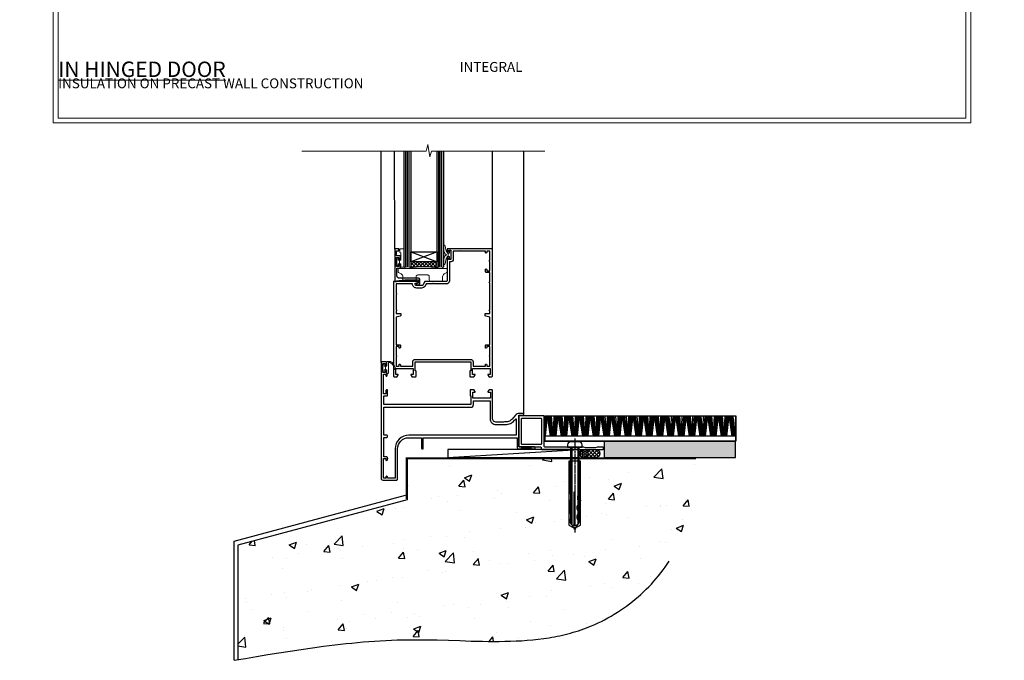
# Model space of a CAD drawing. Units: millimetres. Extents: x -1737 to 632455, y 10388 to 14293.
# Drawn here: x 8377 to 8977, y 11670 to 12060 of the extents above; entities that cross this region are included whole.
import ezdxf

# ---------------------------------------------------------------- set-up
doc = ezdxf.new("R2010")
doc.units = ezdxf.units.MM
for name, pattern in [('CENTER', [2, 1.25, -0.25, 0.25, -0.25]), ('CENTERLINE', [2, 1.25, -0.25, 0.25, -0.25]), ('Dashed', [564.444447, 282.222223, -282.222223])]:
    doc.linetypes.add(name, pattern=pattern)
doc.layers.add('Aluminium Systems Ltd Joinery Detail', color=7, linetype='Continuous')
doc.layers.add('HARDWARE', color=8, linetype='Continuous', lineweight=5)
doc.layers.add('No Print', color=7, linetype='Continuous', plot=False)
doc.styles.add('ASL TXT 50', font='romans.shx', dxfattribs={"height": 100})

# ---------------------------------------------------------------- blocks, each defined once
blk = doc.blocks.new('Integral Insulation on Precast Wall Cladding Title')
at = {"layer": 'Aluminium Systems Ltd Joinery Detail', "lineweight": 5, "insert": (-259.17, 6.46), "char_height": 9.375, "width": 553.0825, "attachment_point": 1, "style": 'ASL TXT 50'}
blk.add_mtext('\\pi154.09175;{\\fArial|b0|i0|c0|p34;\\H0.64x;INTEGRAL INSULATION ON PRECAST WALL CONSTRUCTION}', dxfattribs=at)
blk = doc.blocks.new('Page Layout')
at = {"layer": 'Aluminium Systems Ltd Joinery Detail', "color": 8, "lineweight": 5}
blk.add_lwpolyline([(0, 730.13), (0, 0), (553.08, 0), (553.08, 730.13)], close=True, dxfattribs=at)
blk = doc.blocks.new('Title F1 Masonry Open Out Door')
at = {"layer": 'Aluminium Systems Ltd Joinery Detail', "lineweight": 5, "insert": (0, 50.03), "char_height": 9.375, "width": 553.0825, "attachment_point": 1, "style": 'ASL TXT 50'}
blk.add_mtext('\\pi193.98883;{\\fArial|b0|i0|c0|p34;\\LOPEN OUT HINGED DOOR}', dxfattribs=at)
blk = doc.blocks.new('Title F1 Masonry Open In Door')
at = {"layer": 'Aluminium Systems Ltd Joinery Detail', "lineweight": 5, "insert": (0, 50.03), "char_height": 9.375, "width": 553.0825, "attachment_point": 1, "style": 'ASL TXT 50'}
blk.add_mtext('\\pi201.26309;{\\fArial|b0|i0|c0|p34;\\LOPEN IN HINGED DOOR}', dxfattribs=at)
blk = doc.blocks.new('45mm Strapping Floor')
at = {"layer": 'Aluminium Systems Ltd Joinery Detail'}
h = blk.add_hatch(dxfattribs=at)
h.set_pattern_fill('AR-CONC', color=256, scale=0.25)
h.set_pattern_definition([(50, (-7461.36, 214.594), (45.54617, -3.98477), [4.7625, -52.3875]), (355, (-7461.36, 214.594), (-8.81086, 47.7642), [3.81, -41.91015]), (100.45144, (-7457.564, 214.26), (36.7353, 43.77944), [4.0475, -44.52256]), (46.1842, (-7461.36, 227.294), (67.76976, -10.5106), [7.14375, -78.58125]), (96.6356, (-7455.71, 226.42), (59.35103, 61.85653), [6.07126, -66.7839]), (351.1842, (-7461.36, 227.294), (59.35103, 61.8565), [5.715, -62.86493]), (21, (-7455.01, 224.12), (37.9036, -25.5663), [4.7625, -52.3875]), (326, (-7455.01, 224.12), (15.4505, 46.047), [3.81, -41.91]), (71.45144, (-7451.85, 221.99), (53.3541, 20.4807), [4.0475, -44.52248]), (37.5, (-7461.36, 214.594), (0.77215, 21.13876), [0, -41.402, 0, -42.545, 0, -42.06875]), (7.5, (-7461.36, 214.594), (16.704916, 25.045144), [0, -24.257, 0, -40.4495, 0, -16.03375]), (327.5, (-7475.52, 214.594), (33.89765, -1.432186), [0, -15.875, 0, -49.53, 0, -65.7225]), (317.5, (-7481.87, 214.594), (37.0323, 6.35662), [0, -20.6375, 0, -32.893, 0, -46.6725])])
edge = h.paths.add_edge_path()
edge.add_spline(control_points=[(-151.8, -112.64), (-116.37, -106.55), (-45.44, -94.6), (54.58, -109.78), (120.85, -51.87), (125.21, -9.2), (127.14, 9.76)], knot_values=[2.267613, 2.267613, 2.267613, 2.267613, 110.457271, 218.713228, 288.576299, 344.497426, 344.497426, 344.497426, 344.497426], degree=3, periodic=0)
edge.add_line((127.14, 9.76), (-48.8, 9.76))
edge.add_line((-48.8, 9.76), (-48.8, -15.24))
edge.add_line((-48.8, -15.24), (-151.8, -42.83))
edge.add_line((-151.8, -42.83), (-151.8, -112.64))
at = {"layer": 'Aluminium Systems Ltd Joinery Detail', "linetype": 'Dashed'}
for p, q in [((-154.03, -40.41, -1), (-49.68, -12.45, -1)), ((-154.03, -113.03, -1), (-154.03, -40.41, -1))]:
    blk.add_line(p, q, dxfattribs=at)
at = {"layer": 'Aluminium Systems Ltd Joinery Detail', "linetype": 'Dashed', "lineweight": 5, "ltscale": 0.01, "const_width": 0.25, "elevation": -0.75}
blk.add_lwpolyline([(127.12, 9.9), (-48.93, 9.9), (-48.93, -15.14), (-151.94, -42.73), (-151.94, -73.36)], dxfattribs=at)
at = {"layer": 'Aluminium Systems Ltd Joinery Detail', "linetype": 'Dashed', "elevation": -1}
for points in [[(72.2, 9.76), (-48.8, 9.76), (-48.8, -15.24), (-151.8, -42.83), (-151.8, -113.03)], [(127.14, 9.76), (127.14, 9.76), (-48.8, 9.76)]]:
    blk.add_lwpolyline(points, dxfattribs=at)
at = {"layer": 'Aluminium Systems Ltd Joinery Detail', "linetype": 'CENTER', "lineweight": 5, "ltscale": 3, "const_width": 0.5, "elevation": 1}
blk.add_lwpolyline([(127.12, 10.3), (-49.31, 10.3), (-49.31, -14.83)], dxfattribs=at)
at = {"layer": 'Aluminium Systems Ltd Joinery Detail', "linetype": 'Dashed'}
blk.add_spline([(-154.03, -113.03, -1), (-44.29, -100.45, -1), (63.64, -92.04, -1), (115.16, -44.86, -1), (127.14, 9.76, -1)], degree=3, dxfattribs=at)
blk = doc.blocks.new('F152-20481')
for points in [[(15.9, 1.4, -0.414214), (15.4, 1.9), (15.4, 20, 0.414214), (14.9, 20.5), (0.5, 20.5, 0.414214), (0, 20), (0, 2, 0.414214), (0.5, 1.5), (13.1, 1.5, -0.414214), (13.6, 1), (13.6, 0.5, 0.414214), (14.1, 0), (51.1, 0, 0.414214), (51.6, 0.5), (51.6, 0.9, 0.414214), (51.1, 1.4), (47.6, 1.4), (46.6, 1), (40.6, 1), (39.6, 1.4)], [(13.3, 19, -0.414214), (13.8, 18.5), (13.8, 3.5, -0.414214), (13.3, 3), (2, 3, -0.414214), (1.5, 3.5), (1.5, 18.5, -0.414214), (2, 19)]]:
    blk.add_lwpolyline(points, format="xyb", close=True)
blk = doc.blocks.new('8x65 rawplug')
for p, q in [((-1.91, 0), (-1.91, -46.79)), ((1.91, 0), (1.91, -46.79))]:
    blk.add_line(p, q)
at = {"linetype": 'CENTERLINE'}
blk.add_line((0, 5.3), (0, -52.1), dxfattribs=at)
blk.add_lwpolyline([(4.55, 0), (4.55, 1.42, 0.269448), (3.79, 2.72, 0.057509), (2.62, 3.22, 0.072181), (2.06, 3.3), (-2.06, 3.3, 0.072181), (-2.62, 3.22, 0.057509), (-3.79, 2.72, 0.269448), (-4.55, 1.42), (-4.55, 0)], format="xyb", close=True)
blk.add_lwpolyline([(2.41, 0), (2.41, -45.92), (0, -50.1), (-2.41, -45.92), (-2.41, 0)])
at = {"color": 4, "linetype": 'Dashed', "elevation": 1}
blk.add_lwpolyline([(-3.74, -8.48), (-3.74, -47.5), (-0.17, -49.43), (3.4, -47.5), (3.4, -8.48)], close=True, dxfattribs=at)
for points in [[(-3.24, -8.48), (-3.24, -28.11), (-2.34, -29.32, -0.162386), (-2.24, -29.62), (-2.24, -32.22, -0.414214), (-2.74, -32.72), (-2.81, -32.72), (-2.81, -34.69, 0.236093), (-2.61, -35.09), (-1.96, -35.58, -0.236093), (-1.76, -35.98), (-1.76, -37.9, -0.618001), (-2.56, -38.3), (-2.81, -38.11), (-2.81, -40.33, 0.236093), (-2.61, -40.73), (-1.96, -41.22, -0.236093), (-1.76, -41.62), (-1.76, -43.54, -0.618001), (-2.56, -43.94), (-2.81, -43.75), (-2.81, -45.57, 0.472976), (-0.42, -47.53), (-0.42, -27.34), (0.08, -27.34), (0.08, -47.53, 0.472976), (2.47, -45.57), (2.47, -43.75), (2.21, -43.94, -0.618001), (1.41, -43.54), (1.41, -41.62, -0.236093), (1.61, -41.22), (2.27, -40.73, 0.236093), (2.47, -40.33), (2.47, -38.11), (2.21, -38.3, -0.618001), (1.41, -37.9), (1.41, -35.98, -0.236093), (1.61, -35.58), (2.27, -35.09, 0.236093), (2.47, -34.69), (2.47, -32.72), (2.39, -32.72, -0.414214), (1.89, -32.22), (1.89, -29.62, -0.162386), (1.99, -29.32), (2.9, -28.11), (2.9, -8.48)], [(-2.27, -38.4), (-2.67, -35.56), (-3.21, -32.25, 1), (-3.7, -32.33), (-3.17, -35.63), (-2.81, -38.11)], [(1.92, -38.4), (2.33, -35.56), (2.86, -32.25, -1), (3.36, -32.33), (2.82, -35.63), (2.47, -38.11)]]:
    blk.add_lwpolyline(points, format="xyb", dxfattribs=at)
blk = doc.blocks.new('F152 Sill Fixing')
at = {"layer": 'Aluminium Systems Ltd Joinery Detail', "color": 6}
for name, p in [('F152-20481', (0, -1.2)), ('8x65 rawplug', (34.08, 0.2))]:
    blk.add_blockref(name, p, dxfattribs=at)
blk = doc.blocks.new('AL35 F152 Sill Fixing Masonry Door')
at = {"layer": 'Aluminium Systems Ltd Joinery Detail'}
h = blk.add_hatch(dxfattribs=at)
h.set_pattern_fill('GRAVEL', color=256, scale=0.2)
h.set_pattern_definition([(228.0127875, (-4355.99877, -205.27172), (-40.640000003, -45.719999997), [0.683443, -67.660967]), (184.969741, (-4356.45597, -205.77972), (60.959999976, 5.080000289), [1.1728094, -116.108098]), (132.510447, (-4357.62437, -205.88132), (50.800000021, -55.87999998), [0.826963, -81.8694456]), (267.273689, (-4359.60557, -207.15132), (5.08000001, 101.6), [1.068009, -105.732875]), (292.833654, (-4359.65637, -208.21812), (-25.400000002, 60.959999999), [1.0472674, -103.6796155]), (357.273689, (-4359.24997, -209.18332), (-101.6, 5.08000001), [1.068009, -105.732875]), (37.6942405, (-4358.18317, -209.23412), (-66.039999997, -50.800000004), [1.4123873, -139.8262306]), (72.2553284, (-4357.06557, -208.37052), (35.5600000096, 111.759999997), [1.333439, -132.010513]), (121.4295656, (-4356.65917, -207.10052), (-40.640000006, 66.039999996), [1.071626, -106.0910914]), (175.236358, (-4357.21797, -206.1861), (55.88, -5.08000001), [1.2234266, -59.947874]), (222.397438, (-4358.43717, -206.08452), (-60.959999998, -55.880000002), [1.582156, -156.633545]), (138.814075, (-4354.57637, -207.2021), (-35.56, 30.48), [0.540009, -53.4611316]), (171.4692344, (-4354.98277, -206.84652), (66.040000002, -10.159999988), [1.027364, -101.709278]), (225, (-4355.9988, -206.694), (-7e-16, -5.08), [0.7184187, -6.465786]), (203.19859, (-4356.3544, -206.0845), (25.4, 10.16), [0.3868826, -38.301245]), (291.80141, (-4356.71, -206.2369), (-5.08, 15.24), [0.547131, -26.809506]), (30.963757, (-4356.5068, -206.7449), (15.24, 10.16), [0.8886393, -28.7325963]), (161.56505, (-4355.7448, -206.2877), (10.16, -5.08), [0.642574, -15.421796]), (16.38954, (-4359.65637, -206.23692), (50.8, 15.24), [0.900176, -89.1176533]), (70.346176, (-4358.79277, -205.98292), (-20.320000002, -55.88), [0.755198, -74.7644314]), (293.19859, (-4355.7448, -205.2717), (-10.16, 25.4), [0.77376, -37.914367]), (343.61046, (-4355.43997, -205.98292), (-50.800000001, 15.239999996), [0.900176, -89.1176533]), (339.443955, (-4359.65637, -209.3865), (-25.4, 10.16), [0.8680704, -42.5354686]), (294.775141, (-4358.84357, -209.69132), (-25.40000003, 55.879999986), [0.727344, -72.007187]), (66.80141, (-4355.694, -210.3517), (10.16, 25.4), [0.77376, -37.914367]), (17.354025, (-4355.38917, -209.64052), (-66.039999999, -20.320000004), [0.8515655, -84.304752]), (69.443955, (-4358.18317, -210.3517), (-10.16, -25.4), [0.434035, -42.969504]), (101.309932, (-4355.9988, -210.3517), (-5.08, 20.32), [0.259029, -25.64399]), (165.963757, (-4356.0496, -210.0977), (15.24, -5.08), [1.0472674, -19.898109]), (186.009006, (-4357.06557, -209.84372), (50.8, 5.080000003), [0.970534, -96.08273]), (303.690068, (-4356.5068, -207.2021), (-5.08, 10.16), [0.732648, -17.583553]), (353.1572266, (-4356.10037, -207.81172), (86.3600000005, -10.1599999955), [1.2791135, -126.632018]), (60.945396, (-4354.83037, -207.9641), (-20.32, -35.56), [0.5230165, -51.7787846]), (90, (-4354.5764, -207.507), (-5.08, 5.08), [0.3048, -4.7752]), (120.256437, (-4357.16717, -209.69132), (20.319999998, -35.56), [0.705734, -69.8678815]), (48.0127875, (-4357.52277, -209.08172), (40.640000003, 45.719999997), [1.366886, -66.9775244]), (0, (-4356.6084, -208.0657), (5.08, 5.08), [1.3208, -3.7592]), (325.3048465, (-4355.28757, -208.06572), (50.80000002, -35.559999973), [0.803219, -79.5186334]), (254.054604, (-4354.6272, -208.5229), (-5.08, -20.32), [0.739658, -36.2433]), (207.6459754, (-4354.83037, -209.23412), (-96.520000004, -50.799999993), [1.20429, -119.224929]), (175.4260787, (-4355.89717, -209.79292), (-66.04, 5.08), [1.274059, -126.131693])])
h.paths.add_polyline_path([(95.64, 10.79), (95.64, 0.79), (175.63, 0.79), (175.63, 10.79)])
h = blk.add_hatch(dxfattribs=at)
h.set_pattern_fill('HONEY', color=256, scale=0.25)
h.set_pattern_definition([(0, (-3106.8686, -2871.0453), (1.190625, 0.68740766), [0.79375, -1.5875]), (120, (-3106.8686, -2871.0453), (-1.190625, 0.68740767), [0.79375, -1.5875]), (60, (-3106.8686, -2871.0453), (3e-09, 1.37481533), [-1.5875, 0.79375])])
h.paths.add_polyline_path([(85.69, 3.29, 1), (80.69, 3.29, 1)])
h = blk.add_hatch(dxfattribs=at)
h.set_pattern_fill('ANSI37', color=0, scale=0.5)
h.set_pattern_definition([(45, (-3130.3588, -11423.4357), (-1.12253202, 1.12253202), []), (135, (-3130.3588, -11423.4357), (-1.12253202, -1.12253202), [])])
h.paths.add_polyline_path([(90.38, 0.79, 1), (90.38, 5.79), (83.33, 5.79, -1), (83.33, 0.79)])
for p, q in [((59.31, 16.26, 0), (60.13, 26.33, 0)), ((59.31, 24.3, 0), (59.43, 26.33, 0)), ((59.39, 13.81, 0), (60.58, 26.33, 0)), ((59.71, 13.81, 0), (61.07, 26.33, 0)), ((62.94, 13.81, 0), (61.07, 26.33, 0)), ((63.25, 13.81, 0), (61.56, 26.33, 0)), ((63.53, 13.81, 0), (62.01, 26.33, 0)), ((63.96, 13.81, 0), (62.7, 26.33, 0)), ((64.49, 13.81, 0), (63.53, 26.33, 0)), ((64.64, 13.81, 0), (65.09, 26.33, 0)), ((65.17, 13.81, 0), (65.94, 26.33, 0)), ((65.61, 13.81, 0), (66.63, 26.33, 0)), ((65.9, 13.81, 0), (67.08, 26.33, 0)), ((66.21, 13.81, 0), (67.58, 26.33, 0)), ((69.45, 13.81, 0), (67.58, 26.33, 0)), ((69.76, 13.81, 0), (68.07, 26.33, 0)), ((70.03, 13.81, 0), (68.51, 26.33, 0)), ((70.47, 13.81, 0), (69.2, 26.33, 0)), ((70.99, 13.81, 0), (70.04, 26.33, 0)), ((71.14, 13.81, 0), (71.6, 26.33, 0)), ((71.68, 13.81, 0), (72.44, 26.33, 0)), ((72.12, 13.81, 0), (73.14, 26.33, 0)), ((72.4, 13.81, 0), (73.59, 26.33, 0)), ((72.72, 13.81, 0), (74.08, 26.33, 0)), ((75.95, 13.81, 0), (74.08, 26.33, 0)), ((76.26, 13.81, 0), (74.58, 26.33, 0)), ((76.54, 13.81, 0), (75.02, 26.33, 0)), ((76.97, 13.81, 0), (75.71, 26.33, 0)), ((77.5, 13.81, 0), (76.54, 26.33, 0)), ((77.65, 13.81, 0), (78.1, 26.33, 0)), ((78.18, 13.81, 0), (78.95, 26.33, 0)), ((78.62, 13.81, 0), (79.65, 26.33, 0)), ((78.91, 13.81, 0), (80.09, 26.33, 0)), ((79.22, 13.81, 0), (80.59, 26.33, 0)), ((82.46, 13.81, 0), (80.59, 26.33, 0)), ((82.77, 13.81, 0), (81.08, 26.33, 0)), ((83.05, 13.81, 0), (81.52, 26.33, 0)), ((83.48, 13.81, 0), (82.21, 26.33, 0)), ((84, 13.81, 0), (83.05, 26.33, 0)), ((84.15, 13.81, 0), (84.61, 26.33, 0)), ((84.69, 13.81, 0), (85.45, 26.33, 0)), ((85.13, 13.81, 0), (86.15, 26.33, 0)), ((85.41, 13.81, 0), (86.6, 26.33, 0)), ((85.73, 13.81, 0), (87.1, 26.33, 0)), ((88.96, 13.81, 0), (87.1, 26.33, 0)), ((89.27, 13.81, 0), (87.59, 26.33, 0)), ((89.55, 13.81, 0), (88.03, 26.33, 0)), ((89.98, 13.81, 0), (88.72, 26.33, 0)), ((90.51, 13.81, 0), (89.55, 26.33, 0)), ((90.66, 13.81, 0), (91.12, 26.33, 0)), ((91.19, 13.81, 0), (91.96, 26.33, 0)), ((91.64, 13.81, 0), (92.66, 26.33, 0)), ((91.92, 13.81, 0), (93.1, 26.33, 0)), ((92.23, 13.81, 0), (93.6, 26.33, 0)), ((95.47, 13.81, 0), (93.6, 26.33, 0)), ((95.78, 13.81, 0), (94.09, 26.33, 0)), ((96.06, 13.81, 0), (94.54, 26.33, 0)), ((96.49, 13.81, 0), (95.22, 26.33, 0)), ((97.01, 13.81, 0), (96.06, 26.33, 0)), ((97.17, 13.81, 0), (97.62, 26.33, 0)), ((97.7, 13.81, 0), (98.47, 26.33, 0)), ((98.14, 13.81, 0), (99.16, 26.33, 0)), ((98.42, 13.81, 0), (99.61, 26.33, 0)), ((98.74, 13.81, 0), (100.11, 26.33, 0)), ((101.97, 13.81, 0), (100.11, 26.33, 0)), ((102.28, 13.81, 0), (100.6, 26.33, 0)), ((102.56, 13.81, 0), (101.04, 26.33, 0)), ((102.99, 13.81, 0), (101.73, 26.33, 0)), ((103.52, 13.81, 0), (102.56, 26.33, 0)), ((103.67, 13.81, 0), (104.13, 26.33, 0)), ((104.21, 13.81, 0), (104.97, 26.33, 0)), ((104.65, 13.81, 0), (105.67, 26.33, 0)), ((104.93, 13.81, 0), (106.12, 26.33, 0)), ((105.25, 13.81, 0), (106.61, 26.33, 0)), ((108.48, 13.81, 0), (106.61, 26.33, 0)), ((108.79, 13.81, 0), (107.1, 26.33, 0)), ((109.07, 13.81, 0), (107.55, 26.33, 0)), ((109.5, 13.81, 0), (108.24, 26.33, 0)), ((110.03, 13.81, 0), (109.07, 26.33, 0)), ((110.18, 13.81, 0), (110.63, 26.33, 0)), ((110.71, 13.81, 0), (111.48, 26.33, 0)), ((111.15, 13.81, 0), (112.17, 26.33, 0)), ((111.44, 13.81, 0), (112.62, 26.33, 0)), ((111.75, 13.81, 0), (113.12, 26.33, 0)), ((114.99, 13.81, 0), (113.12, 26.33, 0)), ((115.29, 13.81, 0), (113.61, 26.33, 0)), ((115.57, 13.81, 0), (114.05, 26.33, 0)), ((116.01, 13.81, 0), (114.74, 26.33, 0)), ((116.53, 13.81, 0), (115.58, 26.33, 0)), ((116.68, 13.81, 0), (117.14, 26.33, 0)), ((117.22, 13.81, 0), (117.98, 26.33, 0)), ((117.66, 13.81, 0), (118.68, 26.33, 0)), ((117.94, 13.81, 0), (119.13, 26.33, 0)), ((118.26, 13.81, 0), (119.62, 26.33, 0)), ((121.49, 13.81, 0), (119.62, 26.33, 0)), ((121.8, 13.81, 0), (120.12, 26.33, 0)), ((122.08, 13.81, 0), (120.56, 26.33, 0)), ((122.51, 13.81, 0), (121.25, 26.33, 0)), ((123.04, 13.81, 0), (122.08, 26.33, 0)), ((123.19, 13.81, 0), (123.64, 26.33, 0)), ((123.72, 13.81, 0), (124.49, 26.33, 0)), ((124.16, 13.81, 0), (125.18, 26.33, 0)), ((124.45, 13.81, 0), (125.63, 26.33, 0)), ((124.76, 13.81, 0), (126.13, 26.33, 0)), ((128, 13.81, 0), (126.13, 26.33, 0)), ((128.31, 13.81, 0), (126.62, 26.33, 0)), ((128.58, 13.81, 0), (127.06, 26.33, 0)), ((129.02, 13.81, 0), (127.75, 26.33, 0)), ((129.54, 13.81, 0), (128.59, 26.33, 0)), ((129.69, 13.81, 0), (130.15, 26.33, 0)), ((130.23, 13.81, 0), (130.99, 26.33, 0)), ((130.67, 13.81, 0), (131.69, 26.33, 0)), ((130.95, 13.81, 0), (132.14, 26.33, 0)), ((131.27, 13.81, 0), (132.64, 26.33, 0)), ((134.5, 13.81, 0), (132.64, 26.33, 0)), ((134.81, 13.81, 0), (133.13, 26.33, 0)), ((135.09, 13.81, 0), (133.57, 26.33, 0)), ((135.52, 13.81, 0), (134.26, 26.33, 0)), ((136.05, 13.81, 0), (135.09, 26.33, 0)), ((136.2, 13.81, 0), (136.65, 26.33, 0)), ((136.73, 13.81, 0), (137.5, 26.33, 0)), ((137.17, 13.81, 0), (138.2, 26.33, 0)), ((137.46, 13.81, 0), (138.64, 26.33, 0)), ((137.77, 13.81, 0), (139.14, 26.33, 0)), ((141.01, 13.81, 0), (139.14, 26.33, 0)), ((141.32, 13.81, 0), (139.63, 26.33, 0)), ((141.6, 13.81, 0), (140.07, 26.33, 0)), ((142.03, 13.81, 0), (140.76, 26.33, 0)), ((142.55, 13.81, 0), (141.6, 26.33, 0)), ((142.7, 13.81, 0), (143.16, 26.33, 0)), ((143.24, 13.81, 0), (144, 26.33, 0)), ((143.68, 13.81, 0), (144.7, 26.33, 0)), ((143.96, 13.81, 0), (145.15, 26.33, 0)), ((144.28, 13.81, 0), (145.65, 26.33, 0)), ((147.51, 13.81, 0), (145.65, 26.33, 0)), ((147.82, 13.81, 0), (146.14, 26.33, 0)), ((148.1, 13.81, 0), (146.58, 26.33, 0)), ((148.53, 13.81, 0), (147.27, 26.33, 0)), ((149.06, 13.81, 0), (148.1, 26.33, 0)), ((149.21, 13.81, 0), (149.67, 26.33, 0)), ((149.75, 13.81, 0), (150.51, 26.33, 0)), ((150.19, 13.81, 0), (151.21, 26.33, 0)), ((150.47, 13.81, 0), (151.65, 26.33, 0)), ((150.78, 13.81, 0), (152.15, 26.33, 0)), ((154.02, 13.81, 0), (152.15, 26.33, 0)), ((154.33, 13.81, 0), (152.64, 26.33, 0)), ((154.61, 13.81, 0), (153.09, 26.33, 0)), ((155.04, 13.81, 0), (153.77, 26.33, 0)), ((155.56, 13.81, 0), (154.61, 26.33, 0)), ((155.72, 13.81, 0), (156.17, 26.33, 0)), ((156.25, 13.81, 0), (157.02, 26.33, 0)), ((156.69, 13.81, 0), (157.71, 26.33, 0)), ((156.98, 13.81, 0), (158.16, 26.33, 0)), ((157.29, 13.81, 0), (158.66, 26.33, 0)), ((160.53, 13.81, 0), (158.66, 26.33, 0)), ((160.83, 13.81, 0), (159.15, 26.33, 0)), ((161.11, 13.81, 0), (159.59, 26.33, 0)), ((161.55, 13.81, 0), (160.28, 26.33, 0)), ((162.07, 13.81, 0), (161.11, 26.33, 0)), ((162.22, 13.81, 0), (162.68, 26.33, 0)), ((162.76, 13.81, 0), (163.52, 26.33, 0)), ((163.2, 13.81, 0), (164.22, 26.33, 0)), ((163.48, 13.81, 0), (164.67, 26.33, 0)), ((163.8, 13.81, 0), (165.16, 26.33, 0)), ((167.03, 13.81, 0), (165.16, 26.33, 0)), ((167.34, 13.81, 0), (165.65, 26.33, 0)), ((167.62, 13.81, 0), (166.1, 26.33, 0)), ((168.05, 13.81, 0), (166.79, 26.33, 0)), ((168.58, 13.81, 0), (167.62, 26.33, 0)), ((168.73, 13.81, 0), (169.18, 26.33, 0)), ((169.26, 13.81, 0), (170.03, 26.33, 0)), ((169.7, 13.81, 0), (170.72, 26.33, 0)), ((169.99, 13.81, 0), (171.17, 26.33, 0)), ((170.3, 13.81, 0), (171.67, 26.33, 0)), ((173.54, 13.81, 0), (171.67, 26.33, 0)), ((173.85, 13.81, 0), (172.16, 26.33, 0)), ((174.12, 13.81, 0), (172.6, 26.33, 0)), ((174.56, 13.81, 0), (173.29, 26.33, 0)), ((175.08, 13.81, 0), (174.13, 26.33, 0)), ((175.23, 13.81, 0), (175.69, 26.33, 0))]:
    blk.add_line(p, q, dxfattribs=at)
at = {"layer": 'Aluminium Systems Ltd Joinery Detail', "color": 0}
blk.add_line((0.26, 0.79, 4), (80.32, 5.79, 2), dxfattribs=at)
at = {"layer": 'Aluminium Systems Ltd Joinery Detail'}
for points in [[(59.31, 26.33), (175.68, 26.33), (175.68, 10.79), (59.31, 10.79)], [(59.31, 10.79), (175.68, 10.79), (175.68, 13.81), (59.31, 13.81)], [(95.64, 0.79), (175.63, 0.79), (175.63, 10.79), (95.64, 10.79)]]:
    blk.add_lwpolyline(points, close=True, dxfattribs=at)
at = {"layer": 'Aluminium Systems Ltd Joinery Detail', "color": 0, "elevation": 4}
blk.add_lwpolyline([(0.26, 0.79), (80.32, 0.79), (80.32, 5.79), (0.26, 5.79)], close=True, dxfattribs=at)
at = {"layer": 'Aluminium Systems Ltd Joinery Detail', "elevation": 4}
blk.add_lwpolyline([(90.38, 0.79), (83.33, 0.79, 1), (83.33, 5.79), (90.38, 5.79, -1)], format="xyb", close=True, dxfattribs=at)
at = {"layer": 'Aluminium Systems Ltd Joinery Detail'}
blk.add_circle((83.19, 3.29, 2), 2.5, dxfattribs=at)
at = {"layer": 'Aluminium Systems Ltd Joinery Detail', "color": 6}
blk.add_blockref('F152 Sill Fixing', (43.6, 6.99, 2), dxfattribs=at)
blk = doc.blocks.new('BS055')
blk.add_lwpolyline([(-1.74, 1.5, 0.281117), (-3.87, 0.2), (-5.29, -2.56, -1), (-5.91, -2.24), (-4.52, 0.47, -0.281117), (-1.85, 2.1), (-0.75, 2.1, -0.414272), (-0.45, 1.8), (-0.45, -0.85), (0.4, -0.85), (0.4, -3.05), (-0.45, -3.05), (-0.45, -4.9, -0.414214), (-0.75, -5.2), (-1.15, -5.2, -0.414214), (-1.45, -4.9), (-1.45, 1.3, 0.414214), (-1.65, 1.5)], format="xyb", close=True)
blk.add_lwpolyline([(0.4, -3.05), (1.15, -3.05), (1.15, -4.1, 0.414214), (1.4, -4.35), (1.7, -4.35, 0.414214), (1.95, -4.1), (1.95, 0.2, 0.414214), (1.7, 0.45), (1.4, 0.45, 0.414214), (1.15, 0.2), (1.15, -0.85), (0.4, -0.85)], format="xyb")
blk = doc.blocks.new('10F515-22716')
at = {"flags": 128}
for points in [[(-1.4, -1.4), (-1.4, -5), (-12.1, -5), (-12.1, -1.4), (-10.8, -1.4, 0.57735), (-10.63, -1.1), (-11.2, -0.1, 0.267949), (-11.38, 0), (-13.6, 0, 0.414214), (-13.8, -0.2), (-13.8, -3.4, 0.414214), (-13.6, -3.6), (-13.3, -3.6), (-13.3, -9), (-66.4, -9), (-66.4, -3.6), (-64.3, -3.6, 0.414214), (-64.1, -3.4), (-64.1, -0.2, 0.414214), (-64.3, 0), (-64.6, 0, 0.414214), (-65.1, -0.5), (-65.1, -2.5), (-66.6, -2.5), (-66.6, 9.5), (-65.1, 9.5), (-65.1, 8.7, 1), (-64.3, 8.7), (-64.3, 9.5, 0.182675), (-64.5, 10.03), (-64.5, 11.3, 1), (-65.4, 11.3), (-65.4, 10.5), (-66.9, 10.5), (-66.9, 16), (-65.4, 16), (-65.4, 15.2, 1), (-64.5, 15.2), (-64.5, 16.5, 0.414214), (-65, 17), (-67.7, 17, 0.414214), (-68, 16.7), (-68, -54, 0.414214), (-67, -55), (-58.5, -55, 0.414214), (-58, -54.5), (-58, -36, -0.414214), (-51.2, -29.2), (-43.35, -29.2), (-43.35, -35.45, 1), (-42.25, -35.45), (-42.25, -29.2), (14.9, -29.2), (14.9, -35, 0.414214), (15.9, -36), (16.79, -36, 0.198912), (17.15, -35.85), (17.4, -35.6), (23.6, -35.6), (23.85, -35.85, 0.198912), (24.21, -36), (25.4, -36, 1), (25.4, -34.8), (16, -34.8), (16, -15.4), (18.5, -15.4, 1), (18.5, -14.4), (16.2, -14.4, 0.221695), (13.9, -15.47), (12.89, -16.67, -0.041739), (11.13, -18.45, -0.135557), (9.11, -19.39, -0.041739), (6.61, -19.6), (2, -19.6, -0.414214), (0, -17.6), (0, -0.5, 0.414214), (-0.5, 0), (-2.12, 0, 0.267949), (-2.3, -0.1), (-2.87, -1.1, 0.57735), (-2.7, -1.4)], [(-64.11, -53.01, 1), (-65.09, -53.19), (-64.98, -53.8), (-66.6, -53.8), (-66.6, -41.8), (-64.98, -41.8), (-65.09, -42.41, 1), (-64.11, -42.59), (-63.98, -41.86, 0.466308), (-64.87, -40.8), (-66.4, -40.8), (-66.4, -29), (-64.6, -29, 0.414214), (-64.1, -28.5), (-64.1, -28.1, 0.414214), (-64.6, -27.6), (-66.4, -27.6), (-66.4, -10.6), (-13.3, -10.6, 0.414214), (-11.7, -9), (-11.7, -6.6), (-1.6, -6.6), (-1.6, -17.6, 0.414214), (2, -21.2), (6.61, -21.2, 0.041739), (9.37, -20.97, 0.135557), (12.17, -19.66, 0.040067), (14.05, -17.79, -0.697722), (14.4, -17.91), (14.4, -27.6), (-51, -27.6, 0.414214), (-59.4, -36), (-59.4, -53.8), (-63.97, -53.8)]]:
    blk.add_lwpolyline(points, format="xyb", close=True, dxfattribs=at)
blk = doc.blocks.new('GB004')
blk.add_lwpolyline([(-11, 1, 0.414214), (-10, 0), (-3.9, 0, 0.414214), (-2.9, 1), (-2.9, 2.9, -0.267949), (-1.9, 4.63), (-0.25, 5.58, 0.267949), (0, 6.02), (0, 7.5, 0.414214), (-0.5, 8), (-29.5, 8, 0.414214), (-30, 7.5), (-30, 6.02, 0.267949), (-29.75, 5.58), (-28.1, 4.63, -0.267949), (-27.1, 2.9), (-27.1, 1, 0.414214), (-26.1, 0), (-20, 0, 0.414214), (-19, 1), (-19, 3, -0.414214), (-18, 4), (-12, 4, -0.414214), (-11, 3)], format="xyb", close=True)
blk = doc.blocks.new('BS020-Comp')
blk.add_lwpolyline([(0.4, -0.85), (-0.35, -0.85), (-0.35, -0.36, 0.221673), (-0.44, -0.17, -0.187564), (-1.14, 1.1), (-1.45, 3.52, 0.936585), (-2.45, 3.45), (-2.45, 1.36, 0.241598), (-0.75, -1.95, 0.241598), (-2.45, -5.26), (-2.45, -7.35, 0.936585), (-1.45, -7.42), (-1.14, -5, -0.187564), (-0.44, -3.73, 0.221673), (-0.35, -3.54), (-0.35, -3.05), (0.4, -3.05)], format="xyb", close=True)
blk.add_lwpolyline([(0.4, -3.05), (1.15, -3.05), (1.15, -4.1, 0.414214), (1.4, -4.35), (1.7, -4.35, 0.414214), (1.95, -4.1), (1.95, 0.2, 0.414214), (1.7, 0.45), (1.4, 0.45, 0.414214), (1.15, 0.2), (1.15, -0.85), (0.4, -0.85)], format="xyb")
blk = doc.blocks.new('10B116-22519')
at = {"flags": 128}
blk.add_lwpolyline([(-13.1, 0.5, 0.414214), (-12.9, 0.7), (-12.9, 1), (-7.9, 1.5), (0.5, 1.5), (0.5, -0.55), (-0.8, -0.55, 0.668179), (-0.94, -0.89), (-0.44, -1.39, 0.198912), (-0.3, -1.45), (0.5, -1.45, 0.414214), (1.4, -0.55), (1.4, 1.6, 0.414214), (0.5, 2.5), (-11.2, 2.5, -0.414214), (-12.7, 4), (-12.7, 8.7), (-11, 8.7, 0.414214), (-10.5, 9.2), (-10.5, 10.5, 1), (-11.4, 10.5), (-11.4, 9.7), (-12.9, 9.7), (-12.9, 15.2), (-11.4, 15.2), (-11.4, 14.4, 1), (-10.5, 14.4), (-10.5, 15.7, 0.414214), (-11, 16.2), (-12.8, 16.2), (-12.8, 19.1), (-11.7, 19.1, 0.414214), (-11.4, 19.4), (-11.4, 20.2, 0.414214), (-11.7, 20.5), (-13.7, 20.5, 0.414214), (-14, 20.2), (-14, 0.7, 0.414214), (-13.8, 0.5)], format="xyb", close=True, dxfattribs=at)
blk = doc.blocks.new('BS024')
at = {"color": 1}
blk.add_lwpolyline([(-0.4, -3.05), (-0.4, -0.85), (0.45, -0.85), (0.45, 3.6), (0.25, 3.6, -0.414214), (-0.05, 3.9), (-0.05, 5.8, -0.414214), (0.25, 6.1), (2.15, 6.1, -0.414214), (2.45, 5.8), (2.45, -5, -0.414214), (2.2, -5.25), (0.7, -5.25, -0.414214), (0.45, -5), (0.45, -3.05)], format="xyb", close=True, dxfattribs=at)
blk.add_lwpolyline([(-0.4, -3.05), (-1.15, -3.05), (-1.15, -4.1, -0.414214), (-1.4, -4.35), (-1.7, -4.35, -0.414214), (-1.95, -4.1), (-1.95, 0.2, -0.414214), (-1.7, 0.45), (-1.4, 0.45, -0.414214), (-1.15, 0.2), (-1.15, -0.85), (-0.4, -0.85)], format="xyb", dxfattribs=at)
blk = doc.blocks.new('10P514-22644')
at = {"flags": 128}
blk.add_lwpolyline([(-7.25, -5.8, 0.57735), (-7.42, -6.1), (-6.85, -7.1, 0.267949), (-6.67, -7.2), (-5.05, -7.2, 0.414214), (-4.55, -6.7), (-4.55, 70.3, 0.414214), (-5.05, 70.8), (-31.75, 70.8, 0.414214), (-32.25, 70.3), (-32.25, 69, 1), (-31.35, 69), (-31.35, 69.8), (-29.85, 69.8), (-29.85, 64.3), (-31.35, 64.3), (-31.35, 65.1, 1), (-32.25, 65.1), (-32.25, 51.3, -0.414214), (-32.75, 50.8), (-45.46, 50.8, 0.267949), (-45.89, 50.55), (-46.9, 48.8, -0.267949), (-47.77, 48.3), (-50.75, 48.3, -0.414214), (-51.75, 49.3), (-51.75, 49.8), (-50.25, 49.8, 1), (-50.25, 50.8), (-64.65, 50.8, 0.414214), (-64.95, 50.5), (-64.95, -6.7, 0.414214), (-64.45, -7.2), (-62.83, -7.2, 0.267949), (-62.65, -7.1), (-62.08, -6.1, 0.57735), (-62.25, -5.8), (-63.55, -5.8), (-63.55, -2.2), (-52.85, -2.2), (-52.85, -5.8), (-54.15, -5.8, 0.57735), (-54.32, -6.1), (-53.75, -7.1, 0.267949), (-53.57, -7.2), (-51.35, -7.2, 0.414214), (-51.15, -7), (-51.15, -3.8, 0.414214), (-51.35, -3.6), (-51.65, -3.6), (-51.65, 1.8), (-17.85, 1.8), (-17.85, -3.6), (-18.15, -3.6, 0.414214), (-18.35, -3.8), (-18.35, -7, 0.414214), (-18.15, -7.2), (-15.93, -7.2, 0.267949), (-15.75, -7.1), (-15.18, -6.1, 0.57735), (-15.35, -5.8), (-16.65, -5.8), (-16.65, -2.2), (-5.95, -2.2), (-5.95, -5.8)], format="xyb", close=True, dxfattribs=at)
blk.add_lwpolyline([(-8.85, 68.5), (-8.85, 69.3), (-23.85, 69.3), (-24.25, 69.7), (-24.65, 69.3), (-28.45, 69.3), (-28.45, 64.3, -0.414214), (-29.95, 62.8), (-30.75, 62.8), (-30.75, 51.3, -0.414214), (-32.75, 49.3), (-40.35, 49.3), (-40.75, 49.7), (-41.15, 49.3), (-44.88, 49.3), (-45.61, 48.05, -0.267949), (-47.77, 46.8), (-50.75, 46.8, -0.414214), (-53.25, 49.3), (-63.35, 49.3), (-63.35, 43.7, -1), (-63.35, 42.9), (-63.35, 33.7, -1), (-63.35, 32.9), (-63.35, 31.3), (-60.65, 31.3, -0.414214), (-60.45, 31.1), (-60.45, 30.19, -0.344151), (-60.83, 29.71), (-63.35, 29.13), (-63.35, 12.3), (-61.15, 12.3, -0.414214), (-60.65, 11.8), (-60.65, 10.5, -1), (-61.45, 10.5), (-61.45, 11.3), (-63.35, 11.3), (-63.35, 5.7, -1), (-63.35, 4.9), (-63.35, -0.7), (-61.45, -0.7), (-61.45, 0.1, -1), (-60.65, 0.1), (-60.65, -0.7), (-53.15, -0.7), (-53.15, 1.8, -0.414214), (-51.65, 3.3), (-17.85, 3.3, -0.414214), (-16.35, 1.8), (-16.35, -0.7), (-8.85, -0.7), (-8.85, 0.1, -1), (-8.05, 0.1), (-8.05, -0.7), (-6.15, -0.7), (-6.15, 4.9, -1), (-6.15, 5.7), (-6.15, 11.3), (-8.05, 11.3), (-8.05, 10.5, -1), (-8.85, 10.5), (-8.85, 11.8, -0.414214), (-8.35, 12.3), (-6.15, 12.3), (-6.15, 29.13), (-8.67, 29.71, -0.344151), (-9.05, 30.19), (-9.05, 31.1, -0.414214), (-8.85, 31.3), (-6.15, 31.3), (-6.15, 32.9, -1), (-6.15, 33.7), (-6.15, 49.9, -1), (-6.15, 50.7), (-6.15, 56.3), (-8.35, 56.3, -0.414214), (-8.85, 56.8), (-8.85, 58.1, -1), (-8.05, 58.1), (-8.05, 57.3), (-6.15, 57.3), (-6.15, 62.9, -1), (-6.15, 63.7), (-6.15, 69.3), (-8.05, 69.3), (-8.05, 68.5, -1)], format="xyb", close=True)
blk = doc.blocks.new('F1 HD Open In Sill')
h = blk.add_hatch()
h.set_pattern_fill('ANSI37', color=251, scale=12)
h.set_pattern_definition([(45, (12.7, 1), (-1.06066, 1.06066), []), (135, (12.7, 1), (-1.06066, -1.06066), [])])
edge = h.paths.add_edge_path()
edge.add_line((-106.27, 114), (-90.27, 114))
edge.add_line((-90.27, 114), (-90.27, 111))
edge.add_line((-90.27, 111), (-89.27, 110))
edge.add_arc((-98.27, 70), 41, 437.31962, 462.68038)
edge.add_line((-107.27, 110), (-106.27, 111))
edge.add_line((-106.27, 111), (-106.27, 114))
for p, q in [((-110.27, 111, 1), (-110.27, 181.47, 1)), ((-106.27, 181.47, 1), (-106.27, 111, 1)), ((-90.27, 111, 1), (-90.27, 181.47, 1)), ((-86.27, 181.47, 1), (-86.27, 111, 1)), ((-109.27, 110, 1), (-110.27, 111, 1)), ((-107.27, 110, 1), (-109.27, 110, 1)), ((-106.27, 111, 1), (-107.27, 110, 1)), ((-89.27, 110, 1), (-90.27, 111, 1)), ((-87.27, 110, 1), (-89.27, 110, 1)), ((-86.27, 111, 1), (-87.27, 110, 1))]:
    blk.add_line(p, q)
at = {"color": 4}
for p, q in [((-109.27, 111, 1), (-109.27, 181.47, 1)), ((-108.27, 111, 1), (-108.27, 181.47, 1)), ((-107.27, 111, 1), (-107.27, 181.47, 1)), ((-89.27, 111, 1), (-89.27, 181.47, 1)), ((-88.27, 111, 1), (-88.27, 181.47, 1)), ((-87.27, 111, 1), (-87.27, 181.47, 1))]:
    blk.add_line(p, q, dxfattribs=at)
at = {"color": 251}
for p, q in [((-90.27, 120, 1), (-106.27, 114, 1)), ((-106.27, 120, 1), (-90.27, 114, 1))]:
    blk.add_line(p, q, dxfattribs=at)
at = {"elevation": 1}
blk.add_lwpolyline([(-90.27, 114), (-106.27, 114), (-106.27, 120), (-90.27, 120)], close=True, dxfattribs=at)
blk.add_arc((-98.27, 70, 1), 41, 77.31962, 102.68038)
at = {"layer": 'Aluminium Systems Ltd Joinery Detail'}
for p, q in [((-124.37, 52.67, 1), (-124.37, 181.47, 0.2)), ((-116.07, 121.7, 1), (-116.17, 181.47, 0.76)), ((-56.37, 121.2, 1), (-56.37, 181.47, 0.89)), ((-37.37, 21.06, 1), (-37.37, 181.47, 0))]:
    blk.add_line(p, q, dxfattribs=at)
at = {"layer": 'Aluminium Systems Ltd Joinery Detail', "linetype": 'Continuous', "lineweight": 5, "ltscale": 0.12, "elevation": 0}
blk.add_lwpolyline([(-24.54, 181.47), (-93.66, 181.47), (-94.56, 178.03), (-95.83, 185.45), (-96.86, 181.47), (-172.62, 181.47)], dxfattribs=at)
at = {"transparency": 33554687}
for name, p in [('10P514-22644', (-51.92, 51.2, 1)), ('10B116-22519', (-102.07, 101.5, 1))]:
    blk.add_blockref(name, p, dxfattribs=at)
at = {"color": 1, "transparency": 33554687}
blk.add_blockref('10F515-22716', (-56.37, 36, 1), dxfattribs=at)
at = {"layer": 'HARDWARE', "transparency": 33554687}
for name, p in [('BS024', (-112.82, 115.9, 1)), ('BS020-Comp', (-83.82, 120.2, 1)), ('GB004', (-83.97, 102, 1))]:
    blk.add_blockref(name, p, dxfattribs=at)
at = {"layer": 'HARDWARE', "transparency": 33554687, "xscale": -1}
blk.add_blockref('BS055', (-121.32, 51.2, 1), dxfattribs=at)
blk = doc.blocks.new('FV1 - Mas_Int Ins on Precast Wall Const')
at = {"layer": 'Aluminium Systems Ltd Joinery Detail', "color": 4, "lineweight": 5}
blk.add_lwpolyline([(8400, 736.13), (8400, 0), (8959.08, 0), (8959.08, 736.13)], close=True, dxfattribs=at)
at = {"layer": 'Aluminium Systems Ltd Joinery Detail'}
for name, p in [('Title F1 Masonry Open Out Door', (7203, 3)), ('Title F1 Masonry Open Out Door', (7803, 3)), ('Title F1 Masonry Open In Door', (8403, 3)), ('Integral Insulation on Precast Wall Cladding Title', (7462.17, 30.7)), ('Integral Insulation on Precast Wall Cladding Title', (8062.17, 30.7)), ('Integral Insulation on Precast Wall Cladding Title', (8662.17, 30.7)), ('F1 HD Open In Sill', (8724.13, -198.58)), ('AL35 F152 Sill Fixing Masonry Door', (8640.16, -204.66))]:
    blk.add_blockref(name, p, dxfattribs=at)
at = {"layer": 'Aluminium Systems Ltd Joinery Detail', "color": 6}
blk.add_blockref('45mm Strapping Floor', (8664.36, -214.33, 1), dxfattribs=at)
at = {"layer": 'No Print'}
blk.add_blockref('Page Layout', (8403, 3), dxfattribs=at)
blk.add_blockref('Page Layout', (8403, 3), dxfattribs=at)

msp = doc.modelspace()

# ---------------------------------------------------------------- block references
at = {"color": 0}
msp.add_blockref('FV1 - Mas_Int Ins on Precast Wall Const', (-3, 11997), dxfattribs=at)

doc.saveas('drawing.dxf')
